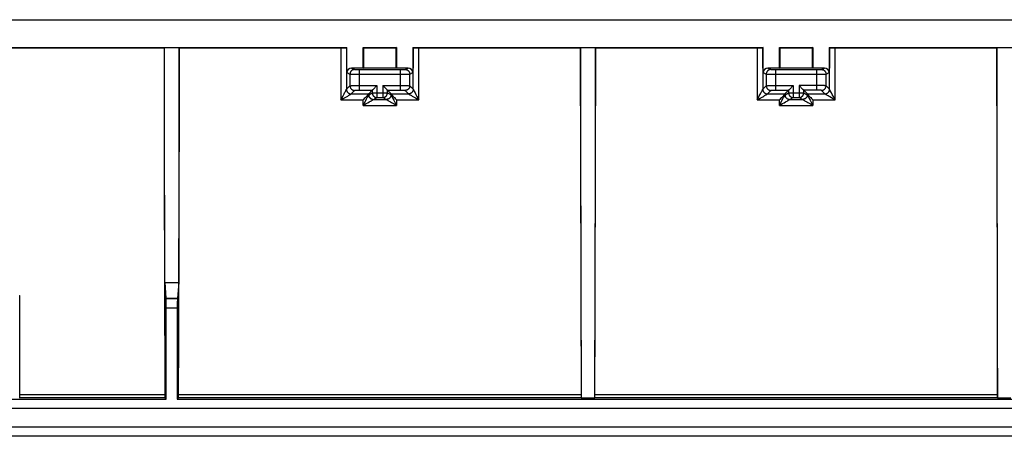
# Model space of a CAD drawing. Units: millimetres. Extents: x -105 to 105, y -80 to 80.
# Drawn here: x 3 to 56, y -80 to -58 of the extents above; entities that cross this region are included whole.
import ezdxf

# ---------------------------------------------------------------- set-up
doc = ezdxf.new("R2010")
doc.units = ezdxf.units.MM
doc.header["$LTSCALE"] = 16.335
doc.layers.get('0').update_dxf_attribs({"linetype": 'CONTINUOUS'})
doc.layers.add('DRAFT', color=7, linetype='CONTINUOUS')
doc.layers.add('RACCORDO', color=7, linetype='CONTINUOUS')

msp = doc.modelspace()

# ---------------------------------------------------------------- linework, layer by layer
at = {"color": 7, "linetype": 'CONTINUOUS'}
for p, q in [((-78.051, -58), (78.051, -58)), ((-20.718, -59.5), (20.718, -59.5)), ((-10.84, -59.52), (10.84, -59.52)), ((10.852, -59.507), (10.84, -59.52)), ((10.852, -59.507), (11.648, -59.507)), ((11.648, -59.507), (11.644, -62.334)), ((11.648, -59.507), (11.66, -59.52)), ((11.66, -59.52), (20.389, -59.52)), ((20.389, -59.52), (20.475, -59.519)), ((20.475, -59.519), (20.536, -59.519)), ((20.536, -59.519), (20.59, -59.518)), ((20.59, -59.518), (20.621, -59.518)), ((20.621, -59.518), (20.646, -59.517)), ((20.718, -59.5), (20.689, -59.515)), ((20.718, -60.859), (20.718, -59.5)), ((21.6, -59.5), (23.4, -59.5)), ((21.6, -59.5), (21.639, -59.52)), ((21.6, -60.609), (21.6, -59.5)), ((21.639, -59.52), (23.361, -59.52)), ((23.4, -59.5), (23.361, -59.52)), ((23.4, -59.5), (23.4, -60.609)), ((24.282, -59.5), (43.218, -59.5)), ((24.282, -59.5), (24.311, -59.515)), ((24.282, -59.5), (24.282, -60.859)), ((24.394, -59.518), (24.427, -59.519)), ((24.427, -59.519), (24.484, -59.519)), ((24.484, -59.519), (24.546, -59.519)), ((24.546, -59.519), (33.34, -59.52)), ((33.352, -59.507), (33.34, -59.52)), ((33.352, -59.507), (34.148, -59.507)), ((33.361, -65.845), (33.352, -59.507)), ((34.148, -59.507), (34.139, -65.845)), ((34.148, -59.507), (34.16, -59.52)), ((34.16, -59.52), (42.889, -59.52)), ((42.889, -59.52), (42.975, -59.519)), ((42.975, -59.519), (43.036, -59.519)), ((43.036, -59.519), (43.09, -59.518)), ((43.09, -59.518), (43.121, -59.518)), ((43.121, -59.518), (43.146, -59.517)), ((43.218, -59.5), (43.189, -59.515)), ((43.218, -60.859), (43.218, -59.5)), ((44.1, -59.5), (45.9, -59.5)), ((44.1, -59.5), (44.139, -59.52)), ((44.1, -60.609), (44.1, -59.5)), ((44.139, -59.52), (45.861, -59.52)), ((45.9, -59.5), (45.861, -59.52)), ((45.9, -59.5), (45.9, -60.609)), ((46.782, -59.5), (79.891, -59.5)), ((46.782, -59.5), (46.811, -59.515)), ((46.782, -59.5), (46.782, -60.859)), ((46.927, -59.519), (46.984, -59.519)), ((46.984, -59.519), (47.046, -59.519)), ((47.046, -59.519), (55.84, -59.52)), ((55.853, -59.507), (55.84, -59.52)), ((55.853, -59.507), (56.647, -59.507)), ((55.861, -65.844), (55.853, -59.507)), ((21.6, -60.609), (20.968, -60.609)), ((21.6, -60.609), (21.637, -60.591)), ((21.637, -60.591), (23.363, -60.591)), ((23.4, -60.609), (23.363, -60.591)), ((24.032, -60.609), (23.4, -60.609)), ((44.1, -60.609), (43.468, -60.609)), ((44.1, -60.609), (44.137, -60.591)), ((44.137, -60.591), (45.863, -60.591)), ((45.9, -60.609), (45.863, -60.591)), ((46.532, -60.609), (45.9, -60.609)), ((22.132, -61.768), (22.341, -61.559)), ((22.868, -61.768), (22.659, -61.559)), ((44.632, -61.768), (44.841, -61.559)), ((45.368, -61.768), (45.159, -61.559)), ((21.699, -62.222), (21.66, -62.262)), ((21.737, -62.183), (21.699, -62.222)), ((21.773, -62.145), (21.737, -62.183)), ((21.807, -62.109), (21.773, -62.145)), ((22.092, -61.808), (21.896, -62.004)), ((22.124, -61.776), (22.132, -61.768)), ((22.876, -61.776), (22.868, -61.768)), ((22.908, -61.808), (23.104, -62.004)), ((23.193, -62.109), (23.227, -62.145)), ((23.227, -62.145), (23.263, -62.183)), ((23.263, -62.183), (23.288, -62.209)), ((23.288, -62.209), (23.327, -62.249)), ((23.327, -62.249), (23.378, -62.301)), ((44.199, -62.222), (44.16, -62.262)), ((44.237, -62.183), (44.199, -62.222)), ((44.273, -62.145), (44.237, -62.183)), ((44.307, -62.109), (44.273, -62.145)), ((44.396, -62.004), (44.592, -61.808)), ((44.624, -61.776), (44.632, -61.768)), ((45.376, -61.776), (45.368, -61.768)), ((45.604, -62.004), (45.408, -61.808)), ((45.693, -62.109), (45.727, -62.145)), ((45.727, -62.145), (45.763, -62.183)), ((45.763, -62.183), (45.788, -62.209)), ((45.788, -62.209), (45.827, -62.249)), ((45.827, -62.249), (45.878, -62.301)), ((11.644, -62.334), (11.635, -67.975)), ((23.378, -62.301), (23.404, -62.327)), ((45.878, -62.301), (45.904, -62.327)), ((33.374, -72.159), (33.361, -65.845)), ((34.139, -65.845), (34.126, -72.159)), ((55.874, -72.159), (55.861, -65.844)), ((10.874, -72.193), (10.862, -66.567)), ((33.391, -78.441), (33.374, -72.159)), ((34.126, -72.159), (34.109, -78.441)), ((55.891, -78.441), (55.874, -72.159)), ((3.023, -72.9), (3.044, -72.9)), ((10.942, -73.075), (10.929, -73.036)), ((11.558, -73.075), (11.571, -73.036)), ((10.95, -78.5), (10.95, -73.575)), ((11.55, -73.575), (11.55, -78.5)), ((3.034, -78.431), (3.031, -78.437))]:
    msp.add_line(p, q, dxfattribs=at)
at = {"color": 253, "linetype": 'CONTINUOUS'}
for p, q in [((20.389, -59.52), (20.396, -62.327)), ((20.689, -59.515), (20.695, -61.757)), ((24.305, -61.757), (24.311, -59.515)), ((24.604, -62.327), (24.611, -59.52)), ((42.889, -59.52), (42.896, -62.327)), ((43.189, -59.515), (43.195, -61.757)), ((46.805, -61.757), (46.811, -59.515)), ((47.104, -62.327), (47.111, -59.52)), ((20.968, -60.609), (21.133, -60.692)), ((23.867, -60.692), (24.032, -60.609)), ((43.468, -60.609), (43.633, -60.692)), ((46.367, -60.692), (46.532, -60.609)), ((20.718, -60.859), (20.883, -60.941)), ((20.883, -60.941), (20.883, -61.567)), ((20.942, -60.943), (20.988, -60.944)), ((20.988, -60.944), (21.09, -60.945)), ((21.09, -60.945), (21.298, -60.946)), ((21.186, -60.694), (21.214, -60.695)), ((21.214, -60.695), (21.248, -60.695)), ((21.248, -60.695), (21.299, -60.695)), ((21.298, -60.946), (23.784, -60.945)), ((21.299, -60.695), (21.369, -60.696)), ((21.369, -60.696), (23.673, -60.696)), ((21.383, -60.696), (21.383, -61.808)), ((23.617, -61.808), (23.617, -60.696)), ((23.673, -60.696), (23.727, -60.695)), ((23.727, -60.695), (23.775, -60.695)), ((23.775, -60.695), (23.805, -60.694)), ((23.784, -60.945), (23.954, -60.945)), ((23.805, -60.694), (23.823, -60.694)), ((23.823, -60.694), (23.838, -60.693)), ((23.954, -60.945), (24.029, -60.944)), ((24.029, -60.944), (24.071, -60.943)), ((24.071, -60.943), (24.092, -60.943)), ((24.117, -60.941), (24.282, -60.859)), ((24.117, -61.567), (24.117, -60.941)), ((43.218, -60.859), (43.383, -60.941)), ((43.383, -60.941), (43.383, -61.567)), ((43.442, -60.943), (43.488, -60.944)), ((43.488, -60.944), (43.59, -60.945)), ((43.59, -60.945), (43.798, -60.946)), ((43.686, -60.694), (43.714, -60.695)), ((43.714, -60.695), (43.748, -60.695)), ((43.748, -60.695), (43.799, -60.695)), ((43.798, -60.946), (46.284, -60.945)), ((43.799, -60.695), (43.869, -60.696)), ((43.869, -60.696), (46.173, -60.696)), ((43.883, -60.696), (43.883, -61.808)), ((46.117, -61.808), (46.117, -60.696)), ((46.173, -60.696), (46.227, -60.695)), ((46.227, -60.695), (46.275, -60.695)), ((46.275, -60.695), (46.305, -60.694)), ((46.284, -60.945), (46.454, -60.945)), ((46.305, -60.694), (46.323, -60.694)), ((46.323, -60.694), (46.338, -60.693)), ((46.454, -60.945), (46.529, -60.944)), ((46.529, -60.944), (46.571, -60.943)), ((46.571, -60.943), (46.592, -60.943)), ((46.617, -60.941), (46.782, -60.859)), ((46.617, -61.567), (46.617, -60.941)), ((20.696, -61.754), (20.883, -61.567)), ((20.94, -61.563), (20.973, -61.562)), ((20.973, -61.562), (21.013, -61.561)), ((21.013, -61.561), (21.084, -61.56)), ((21.084, -61.56), (21.166, -61.559)), ((21.166, -61.559), (21.287, -61.559)), ((21.287, -61.559), (22.341, -61.559)), ((22.341, -61.559), (22.341, -62.204)), ((22.659, -61.559), (23.744, -61.559)), ((22.659, -61.559), (22.659, -62.204)), ((23.744, -61.559), (23.862, -61.56)), ((23.862, -61.56), (23.941, -61.561)), ((23.941, -61.561), (23.987, -61.561)), ((23.987, -61.561), (24.027, -61.562)), ((24.117, -61.567), (24.304, -61.754)), ((43.196, -61.754), (43.383, -61.567)), ((43.44, -61.563), (43.473, -61.562)), ((43.473, -61.562), (43.513, -61.561)), ((43.513, -61.561), (43.584, -61.56)), ((43.584, -61.56), (43.666, -61.559)), ((43.666, -61.559), (43.787, -61.559)), ((43.787, -61.559), (44.841, -61.559)), ((44.841, -61.559), (44.841, -62.204)), ((46.23, -61.559), (45.159, -61.559)), ((45.159, -61.559), (45.159, -62.204)), ((46.337, -61.559), (46.23, -61.559)), ((46.433, -61.561), (46.337, -61.559)), ((46.494, -61.562), (46.433, -61.561)), ((46.529, -61.562), (46.494, -61.562)), ((46.804, -61.754), (46.617, -61.567)), ((20.396, -62.327), (20.448, -62.231)), ((20.448, -62.231), (20.509, -62.119)), ((20.461, -62.291), (20.549, -62.242)), ((20.509, -62.119), (20.572, -61.999)), ((20.549, -62.242), (20.628, -62.198)), ((20.572, -61.999), (20.614, -61.92)), ((20.614, -61.92), (20.639, -61.871)), ((20.628, -62.198), (20.698, -62.158)), ((20.639, -61.871), (20.654, -61.843)), ((20.654, -61.843), (20.666, -61.819)), ((20.666, -61.819), (20.676, -61.799)), ((20.696, -61.754), (20.696, -61.779)), ((20.698, -62.158), (20.76, -62.122)), ((20.76, -62.122), (20.796, -62.101)), ((20.796, -62.101), (20.828, -62.082)), ((20.828, -62.082), (20.856, -62.065)), ((20.946, -62.004), (21.133, -61.817)), ((20.946, -62.004), (21.896, -62.004)), ((21.209, -61.811), (21.234, -61.81)), ((21.234, -61.81), (21.26, -61.81)), ((21.26, -61.81), (21.289, -61.809)), ((21.289, -61.809), (21.32, -61.809)), ((21.32, -61.809), (21.351, -61.808)), ((21.351, -61.808), (22.092, -61.808)), ((21.786, -62.272), (21.819, -62.21)), ((21.819, -62.21), (21.846, -62.158)), ((21.846, -62.158), (21.861, -62.128)), ((21.861, -62.128), (21.873, -62.104)), ((21.895, -62.055), (21.895, -62.006)), ((21.897, -62.052), (22.092, -61.954)), ((22.092, -61.808), (22.092, -61.954)), ((22.092, -61.954), (22.908, -61.954)), ((22.147, -62.302), (22.341, -62.204)), ((22.341, -62.204), (22.659, -62.204)), ((22.659, -62.204), (22.853, -62.302)), ((22.908, -61.808), (23.649, -61.808)), ((22.908, -61.954), (22.908, -61.808)), ((22.908, -61.954), (23.103, -62.052)), ((23.104, -62.004), (24.054, -62.004)), ((23.105, -62.006), (23.105, -62.055)), ((23.146, -62.142), (23.171, -62.191)), ((23.171, -62.191), (23.202, -62.25)), ((23.202, -62.25), (23.252, -62.345)), ((23.649, -61.808), (23.68, -61.809)), ((23.68, -61.809), (23.711, -61.809)), ((23.711, -61.809), (23.74, -61.81)), ((23.74, -61.81), (23.766, -61.81)), ((23.867, -61.817), (24.054, -62.004)), ((24.172, -62.082), (24.204, -62.101)), ((24.204, -62.101), (24.24, -62.122)), ((24.24, -62.122), (24.28, -62.146)), ((24.28, -62.146), (24.348, -62.184)), ((24.34, -61.831), (24.353, -61.857)), ((24.348, -62.184), (24.423, -62.227)), ((24.353, -61.857), (24.377, -61.903)), ((24.377, -61.903), (24.406, -61.958)), ((24.406, -61.958), (24.452, -62.044)), ((24.423, -62.227), (24.539, -62.291)), ((24.452, -62.044), (24.506, -62.145)), ((24.506, -62.145), (24.604, -62.327)), ((42.896, -62.327), (42.948, -62.231)), ((42.948, -62.231), (43.009, -62.119)), ((42.961, -62.291), (43.049, -62.242)), ((43.009, -62.119), (43.072, -61.999)), ((43.049, -62.242), (43.128, -62.198)), ((43.072, -61.999), (43.114, -61.92)), ((43.114, -61.92), (43.139, -61.871)), ((43.128, -62.198), (43.198, -62.158)), ((43.139, -61.871), (43.154, -61.843)), ((43.154, -61.843), (43.166, -61.819)), ((43.166, -61.819), (43.176, -61.799)), ((43.196, -61.754), (43.196, -61.779)), ((43.198, -62.158), (43.26, -62.122)), ((43.26, -62.122), (43.296, -62.101)), ((43.296, -62.101), (43.328, -62.082)), ((43.328, -62.082), (43.356, -62.065)), ((43.446, -62.004), (43.633, -61.817)), ((43.446, -62.004), (44.396, -62.004)), ((43.709, -61.811), (43.734, -61.81)), ((43.734, -61.81), (43.76, -61.81)), ((43.76, -61.81), (43.789, -61.809)), ((43.789, -61.809), (43.82, -61.809)), ((43.82, -61.809), (43.851, -61.808)), ((43.851, -61.808), (44.592, -61.808)), ((44.286, -62.272), (44.319, -62.21)), ((44.319, -62.21), (44.346, -62.158)), ((44.346, -62.158), (44.361, -62.128)), ((44.361, -62.128), (44.373, -62.104)), ((44.395, -62.055), (44.395, -62.006)), ((44.397, -62.052), (44.592, -61.954)), ((44.592, -61.808), (44.592, -61.954)), ((44.592, -61.954), (45.408, -61.954)), ((44.647, -62.302), (44.841, -62.204)), ((44.841, -62.204), (45.159, -62.204)), ((45.159, -62.204), (45.353, -62.302)), ((46.146, -61.808), (45.408, -61.808)), ((45.408, -61.954), (45.408, -61.808)), ((45.408, -61.954), (45.603, -62.052)), ((45.604, -62.004), (46.554, -62.004)), ((45.605, -62.006), (45.605, -62.055)), ((45.646, -62.142), (45.671, -62.191)), ((45.671, -62.191), (45.702, -62.25)), ((45.702, -62.25), (45.752, -62.345)), ((46.187, -61.809), (46.146, -61.808)), ((46.214, -61.809), (46.187, -61.809)), ((46.24, -61.81), (46.214, -61.809)), ((46.264, -61.81), (46.24, -61.81)), ((46.286, -61.811), (46.264, -61.81)), ((46.554, -62.004), (46.367, -61.817)), ((46.735, -62.119), (46.696, -62.096)), ((46.779, -62.145), (46.735, -62.119)), ((46.827, -62.172), (46.779, -62.145)), ((46.908, -62.218), (46.827, -62.172)), ((46.872, -61.893), (46.847, -61.844)), ((46.903, -61.952), (46.872, -61.893)), ((46.953, -62.047), (46.903, -61.952)), ((46.968, -62.252), (46.908, -62.218)), ((47.03, -62.19), (46.953, -62.047)), ((47.068, -62.307), (46.968, -62.252)), ((47.104, -62.327), (47.03, -62.19)), ((20.396, -62.327), (20.461, -62.291)), ((20.396, -62.327), (21.596, -62.327)), ((21.597, -62.625), (21.596, -62.327)), ((21.597, -62.625), (21.671, -62.488)), ((21.597, -62.625), (23.403, -62.625)), ((21.671, -62.488), (21.734, -62.371)), ((21.734, -62.371), (21.786, -62.272)), ((21.764, -62.533), (21.848, -62.485)), ((21.848, -62.485), (21.922, -62.442)), ((21.922, -62.442), (21.966, -62.417)), ((21.966, -62.417), (22.005, -62.394)), ((22.005, -62.394), (22.039, -62.374)), ((22.147, -62.302), (22.853, -62.302)), ((22.995, -62.394), (23.034, -62.417)), ((23.034, -62.417), (23.078, -62.442)), ((23.078, -62.442), (23.126, -62.47)), ((23.126, -62.47), (23.207, -62.516)), ((23.207, -62.516), (23.267, -62.55)), ((23.252, -62.345), (23.329, -62.488)), ((23.267, -62.55), (23.367, -62.605)), ((23.329, -62.488), (23.403, -62.625)), ((23.367, -62.605), (23.403, -62.625)), ((23.404, -62.327), (23.403, -62.625)), ((23.404, -62.327), (24.604, -62.327)), ((24.539, -62.291), (24.604, -62.327)), ((42.896, -62.327), (42.961, -62.291)), ((42.896, -62.327), (44.096, -62.327)), ((44.097, -62.625), (44.096, -62.327)), ((44.097, -62.625), (44.171, -62.488)), ((44.097, -62.625), (45.903, -62.625)), ((44.171, -62.488), (44.234, -62.371)), ((44.234, -62.371), (44.286, -62.272)), ((44.264, -62.533), (44.348, -62.485)), ((44.348, -62.485), (44.422, -62.442)), ((44.422, -62.442), (44.466, -62.417)), ((44.466, -62.417), (44.505, -62.394)), ((44.505, -62.394), (44.539, -62.374)), ((44.647, -62.302), (45.353, -62.302)), ((45.495, -62.394), (45.534, -62.417)), ((45.534, -62.417), (45.578, -62.442)), ((45.578, -62.442), (45.626, -62.47)), ((45.626, -62.47), (45.707, -62.516)), ((45.707, -62.516), (45.767, -62.55)), ((45.752, -62.345), (45.829, -62.488)), ((45.767, -62.55), (45.867, -62.605)), ((45.829, -62.488), (45.903, -62.625)), ((45.867, -62.605), (45.903, -62.625)), ((45.904, -62.327), (45.903, -62.625)), ((45.904, -62.327), (47.104, -62.327)), ((47.104, -62.327), (47.068, -62.307)), ((11.558, -73.075), (10.942, -73.075)), ((11.55, -73.575), (10.95, -73.575)), ((10.881, -78.431), (3.034, -78.431)), ((10.878, -78.266), (3.036, -78.266))]:
    msp.add_line(p, q, dxfattribs=at)
at = {"color": 7, "linetype": 'CONTINUOUS'}
for points in [[(10.862, -66.567), (10.854, -60.921), (10.852, -59.507)], [(20.646, -59.517), (20.657, -59.517), (20.666, -59.516), (20.674, -59.516), (20.68, -59.516), (20.685, -59.515), (20.688, -59.515), (20.689, -59.515)], [(24.311, -59.515), (24.312, -59.515), (24.315, -59.515), (24.32, -59.516), (24.326, -59.516), (24.334, -59.516), (24.343, -59.517), (24.354, -59.517), (24.366, -59.517), (24.394, -59.518)], [(43.146, -59.517), (43.157, -59.517), (43.166, -59.516), (43.174, -59.516), (43.18, -59.516), (43.185, -59.515), (43.188, -59.515), (43.189, -59.515)], [(46.811, -59.515), (46.812, -59.515), (46.815, -59.515), (46.82, -59.516), (46.826, -59.516), (46.834, -59.516), (46.843, -59.517), (46.854, -59.517), (46.879, -59.518)], [(46.879, -59.518), (46.894, -59.518), (46.927, -59.519)], [(21.66, -62.262), (21.609, -62.314), (21.596, -62.327)], [(21.837, -62.076), (21.817, -62.098), (21.807, -62.109)], [(21.863, -62.047), (21.846, -62.066), (21.837, -62.076)], [(21.895, -62.006), (21.894, -62.009), (21.891, -62.013), (21.887, -62.018), (21.883, -62.024), (21.877, -62.031), (21.87, -62.039), (21.863, -62.047)], [(22.092, -61.808), (22.093, -61.807), (22.096, -61.804), (22.099, -61.801), (22.104, -61.796), (22.11, -61.79), (22.124, -61.776)], [(22.908, -61.808), (22.907, -61.807), (22.904, -61.804), (22.901, -61.801), (22.896, -61.796), (22.89, -61.79), (22.876, -61.776)], [(23.105, -62.006), (23.106, -62.009), (23.109, -62.013), (23.113, -62.018), (23.117, -62.024), (23.123, -62.031), (23.13, -62.039), (23.137, -62.047), (23.154, -62.066)], [(23.154, -62.066), (23.163, -62.076), (23.173, -62.087), (23.193, -62.109)], [(44.16, -62.262), (44.109, -62.314), (44.096, -62.327)], [(44.337, -62.076), (44.317, -62.098), (44.307, -62.109)], [(44.363, -62.047), (44.346, -62.066), (44.337, -62.076)], [(44.395, -62.006), (44.394, -62.009), (44.391, -62.013), (44.387, -62.018), (44.383, -62.024), (44.377, -62.031), (44.37, -62.039), (44.363, -62.047)], [(44.592, -61.808), (44.593, -61.807), (44.596, -61.804), (44.599, -61.801), (44.604, -61.796), (44.61, -61.79), (44.624, -61.776)], [(45.408, -61.808), (45.407, -61.807), (45.404, -61.804), (45.401, -61.801), (45.396, -61.796), (45.39, -61.79), (45.376, -61.776)], [(45.605, -62.006), (45.606, -62.009), (45.609, -62.013), (45.613, -62.018), (45.617, -62.024), (45.623, -62.031), (45.63, -62.039), (45.637, -62.047), (45.654, -62.066)], [(45.654, -62.066), (45.663, -62.076), (45.673, -62.087), (45.693, -62.109)], [(11.635, -67.975), (11.629, -70.789), (11.626, -72.193)]]:
    msp.add_lwpolyline(points, dxfattribs=at)
at = {"color": 253, "linetype": 'CONTINUOUS'}
for points in [[(21.133, -60.692), (21.111, -60.692), (21.09, -60.695), (21.068, -60.7), (21.048, -60.707), (21.027, -60.715), (21.008, -60.725), (20.99, -60.737), (20.972, -60.75), (20.956, -60.765), (20.942, -60.781), (20.928, -60.798), (20.917, -60.817), (20.907, -60.836), (20.898, -60.856), (20.892, -60.877), (20.887, -60.898), (20.884, -60.92), (20.883, -60.941)], [(20.883, -60.941), (20.885, -60.942), (20.888, -60.942), (20.893, -60.942), (20.9, -60.942), (20.908, -60.943), (20.918, -60.943), (20.942, -60.943)], [(21.133, -60.692), (21.134, -60.692), (21.136, -60.692), (21.138, -60.692), (21.141, -60.692), (21.146, -60.693), (21.15, -60.693), (21.156, -60.693), (21.162, -60.693), (21.169, -60.694), (21.186, -60.694)], [(23.838, -60.693), (23.844, -60.693), (23.85, -60.693), (23.854, -60.693), (23.859, -60.692), (23.862, -60.692), (23.864, -60.692), (23.866, -60.692), (23.867, -60.692)], [(23.867, -60.692), (23.889, -60.692), (23.91, -60.695), (23.932, -60.7), (23.952, -60.707), (23.973, -60.715), (23.992, -60.725), (24.01, -60.737), (24.028, -60.75), (24.044, -60.765), (24.058, -60.781), (24.072, -60.798), (24.083, -60.817), (24.093, -60.836), (24.102, -60.856), (24.108, -60.877), (24.113, -60.898), (24.116, -60.92), (24.117, -60.941)], [(24.092, -60.943), (24.1, -60.942), (24.107, -60.942), (24.112, -60.942), (24.115, -60.942), (24.117, -60.941)], [(43.633, -60.692), (43.611, -60.692), (43.59, -60.695), (43.568, -60.7), (43.548, -60.707), (43.527, -60.715), (43.508, -60.725), (43.49, -60.737), (43.472, -60.75), (43.456, -60.765), (43.442, -60.781), (43.428, -60.798), (43.417, -60.817), (43.407, -60.836), (43.398, -60.856), (43.392, -60.877), (43.387, -60.898), (43.384, -60.92), (43.383, -60.941)], [(43.383, -60.941), (43.385, -60.942), (43.388, -60.942), (43.393, -60.942), (43.4, -60.942), (43.408, -60.943), (43.418, -60.943), (43.442, -60.943)], [(43.633, -60.692), (43.634, -60.692), (43.636, -60.692), (43.638, -60.692), (43.641, -60.692), (43.646, -60.693), (43.65, -60.693), (43.656, -60.693), (43.662, -60.693), (43.669, -60.694), (43.686, -60.694)], [(46.338, -60.693), (46.344, -60.693), (46.35, -60.693), (46.354, -60.693), (46.359, -60.692), (46.362, -60.692), (46.364, -60.692), (46.366, -60.692), (46.367, -60.692)], [(46.367, -60.692), (46.389, -60.692), (46.41, -60.695), (46.432, -60.7), (46.452, -60.707), (46.473, -60.715), (46.492, -60.725), (46.51, -60.737), (46.528, -60.75), (46.544, -60.765), (46.558, -60.781), (46.572, -60.798), (46.583, -60.817), (46.593, -60.836), (46.602, -60.856), (46.608, -60.877), (46.613, -60.898), (46.616, -60.92), (46.617, -60.941)], [(46.592, -60.943), (46.6, -60.942), (46.607, -60.942), (46.612, -60.942), (46.615, -60.942), (46.617, -60.941)], [(20.883, -61.567), (20.885, -61.566), (20.889, -61.566), (20.896, -61.565), (20.904, -61.565), (20.914, -61.564), (20.926, -61.564), (20.94, -61.563)], [(20.883, -61.567), (20.884, -61.589), (20.887, -61.61), (20.892, -61.632), (20.898, -61.652), (20.907, -61.673), (20.917, -61.692), (20.928, -61.71), (20.942, -61.727), (20.956, -61.744), (20.973, -61.758), (20.99, -61.772), (21.008, -61.783), (21.027, -61.793), (21.048, -61.802), (21.068, -61.808), (21.09, -61.813), (21.111, -61.816), (21.133, -61.817)], [(24.117, -61.567), (24.116, -61.589), (24.113, -61.61), (24.108, -61.632), (24.102, -61.652), (24.093, -61.673), (24.083, -61.692), (24.072, -61.71), (24.058, -61.727), (24.044, -61.744), (24.027, -61.758), (24.01, -61.772), (23.992, -61.783), (23.973, -61.793), (23.952, -61.802), (23.932, -61.808), (23.91, -61.813), (23.889, -61.816), (23.867, -61.817)], [(24.027, -61.562), (24.06, -61.563), (24.074, -61.564), (24.086, -61.564), (24.096, -61.565), (24.104, -61.565), (24.111, -61.566), (24.115, -61.566), (24.117, -61.567)], [(43.383, -61.567), (43.385, -61.566), (43.389, -61.566), (43.396, -61.565), (43.404, -61.565), (43.414, -61.564), (43.426, -61.564), (43.44, -61.563)], [(43.383, -61.567), (43.384, -61.589), (43.387, -61.61), (43.392, -61.632), (43.398, -61.652), (43.407, -61.673), (43.417, -61.692), (43.428, -61.71), (43.442, -61.727), (43.456, -61.744), (43.473, -61.758), (43.49, -61.772), (43.508, -61.783), (43.527, -61.793), (43.548, -61.802), (43.568, -61.808), (43.59, -61.813), (43.611, -61.816), (43.633, -61.817)], [(46.367, -61.817), (46.389, -61.816), (46.41, -61.813), (46.432, -61.808), (46.452, -61.802), (46.473, -61.793), (46.492, -61.783), (46.51, -61.772), (46.527, -61.758), (46.544, -61.744), (46.558, -61.727), (46.572, -61.71), (46.583, -61.692), (46.593, -61.673), (46.602, -61.652), (46.608, -61.632), (46.613, -61.61), (46.616, -61.589), (46.617, -61.567)], [(46.617, -61.567), (46.615, -61.567), (46.612, -61.566), (46.607, -61.566), (46.6, -61.565), (46.592, -61.565), (46.582, -61.564), (46.571, -61.564), (46.558, -61.563), (46.529, -61.562)], [(20.676, -61.799), (20.68, -61.79), (20.683, -61.783), (20.687, -61.776), (20.689, -61.771), (20.691, -61.766), (20.693, -61.762), (20.694, -61.759), (20.695, -61.757)], [(20.695, -61.757), (20.695, -61.756), (20.695, -61.756), (20.695, -61.755), (20.695, -61.755), (20.696, -61.755), (20.696, -61.754)], [(20.696, -61.779), (20.698, -61.8), (20.703, -61.821), (20.71, -61.842), (20.718, -61.862), (20.728, -61.881), (20.74, -61.899), (20.753, -61.917), (20.768, -61.933), (20.784, -61.947), (20.801, -61.96), (20.82, -61.972), (20.839, -61.982), (20.859, -61.99), (20.88, -61.997), (20.901, -62.002), (20.923, -62.005), (20.944, -62.006)], [(20.697, -61.776), (20.7, -61.798), (20.705, -61.819), (20.711, -61.84), (20.719, -61.86), (20.73, -61.879), (20.741, -61.897), (20.754, -61.915), (20.769, -61.931), (20.785, -61.946), (20.803, -61.959), (20.821, -61.97), (20.84, -61.981), (20.86, -61.989), (20.881, -61.995), (20.902, -62), (20.924, -62.003), (20.946, -62.004)], [(20.856, -62.065), (20.869, -62.057), (20.881, -62.05), (20.891, -62.043), (20.901, -62.037), (20.91, -62.032), (20.917, -62.027), (20.924, -62.022), (20.93, -62.018), (20.934, -62.015), (20.938, -62.012), (20.941, -62.009), (20.943, -62.007), (20.944, -62.006)], [(20.944, -62.006), (20.945, -62.005), (20.945, -62.005), (20.945, -62.005), (20.945, -62.004), (20.946, -62.004), (20.946, -62.004)], [(21.133, -61.817), (21.134, -61.816), (21.136, -61.816), (21.139, -61.815), (21.143, -61.815), (21.148, -61.814), (21.154, -61.814), (21.161, -61.813), (21.169, -61.813), (21.178, -61.812), (21.188, -61.812), (21.198, -61.811), (21.209, -61.811)], [(21.873, -62.104), (21.878, -62.094), (21.882, -62.085), (21.886, -62.077), (21.889, -62.071), (21.891, -62.065), (21.893, -62.061), (21.895, -62.057), (21.895, -62.055)], [(21.895, -62.055), (21.896, -62.054), (21.896, -62.053), (21.896, -62.053), (21.896, -62.052), (21.897, -62.052), (21.897, -62.052)], [(21.895, -62.055), (21.896, -62.076), (21.899, -62.098), (21.904, -62.119), (21.911, -62.14), (21.919, -62.16), (21.929, -62.179), (21.941, -62.197), (21.954, -62.214), (21.969, -62.23), (21.985, -62.245), (22.002, -62.258), (22.02, -62.27), (22.04, -62.28), (22.06, -62.288), (22.081, -62.295), (22.102, -62.299), (22.123, -62.302), (22.145, -62.303)], [(21.897, -62.052), (21.898, -62.073), (21.901, -62.095), (21.906, -62.116), (21.912, -62.137), (21.921, -62.157), (21.931, -62.176), (21.942, -62.195), (21.956, -62.212), (21.97, -62.228), (21.986, -62.243), (22.004, -62.256), (22.022, -62.268), (22.041, -62.278), (22.061, -62.286), (22.082, -62.293), (22.104, -62.298), (22.125, -62.301), (22.147, -62.302)], [(22.092, -61.954), (22.092, -61.973), (22.094, -61.992), (22.098, -62.01), (22.103, -62.028), (22.109, -62.046), (22.116, -62.063), (22.125, -62.079), (22.135, -62.095), (22.146, -62.11), (22.159, -62.125), (22.172, -62.138), (22.186, -62.15), (22.201, -62.161), (22.217, -62.171), (22.233, -62.18), (22.251, -62.187), (22.268, -62.193), (22.286, -62.198), (22.305, -62.202), (22.323, -62.204), (22.341, -62.204)], [(22.659, -62.204), (22.677, -62.204), (22.696, -62.201), (22.714, -62.198), (22.732, -62.193), (22.75, -62.187), (22.767, -62.179), (22.783, -62.171), (22.799, -62.161), (22.814, -62.15), (22.828, -62.138), (22.842, -62.124), (22.854, -62.11), (22.865, -62.095), (22.875, -62.079), (22.884, -62.063), (22.891, -62.046), (22.897, -62.028), (22.902, -62.01), (22.906, -61.992), (22.908, -61.973), (22.908, -61.954)], [(23.103, -62.052), (23.102, -62.073), (23.099, -62.095), (23.094, -62.116), (23.088, -62.137), (23.079, -62.157), (23.069, -62.176), (23.058, -62.195), (23.044, -62.212), (23.03, -62.228), (23.014, -62.243), (22.996, -62.256), (22.978, -62.268), (22.959, -62.278), (22.939, -62.286), (22.918, -62.293), (22.896, -62.298), (22.875, -62.301), (22.853, -62.302)], [(23.105, -62.055), (23.104, -62.076), (23.101, -62.098), (23.096, -62.119), (23.089, -62.14), (23.081, -62.16), (23.071, -62.179), (23.059, -62.197), (23.046, -62.214), (23.031, -62.23), (23.015, -62.245), (22.998, -62.258), (22.98, -62.27), (22.96, -62.28), (22.94, -62.288), (22.919, -62.295), (22.898, -62.299), (22.877, -62.302), (22.855, -62.303)], [(23.103, -62.052), (23.103, -62.052), (23.104, -62.052), (23.104, -62.053), (23.104, -62.053), (23.104, -62.054), (23.105, -62.055)], [(23.105, -62.055), (23.105, -62.057), (23.107, -62.061), (23.109, -62.065), (23.111, -62.071), (23.114, -62.077), (23.118, -62.085), (23.122, -62.094), (23.127, -62.104), (23.133, -62.116), (23.146, -62.142)], [(23.766, -61.81), (23.791, -61.811), (23.802, -61.811), (23.812, -61.812), (23.822, -61.812), (23.831, -61.813), (23.839, -61.813), (23.846, -61.814), (23.852, -61.814), (23.857, -61.815), (23.861, -61.815), (23.864, -61.816), (23.866, -61.816), (23.867, -61.817)], [(24.054, -62.004), (24.054, -62.004), (24.055, -62.004), (24.055, -62.005), (24.055, -62.005), (24.055, -62.005), (24.056, -62.006)], [(24.304, -61.754), (24.304, -61.779), (24.302, -61.8), (24.297, -61.821), (24.29, -61.842), (24.282, -61.862), (24.272, -61.881), (24.26, -61.899), (24.247, -61.917), (24.232, -61.933), (24.216, -61.947), (24.199, -61.96), (24.18, -61.972), (24.161, -61.982), (24.141, -61.99), (24.12, -61.997), (24.099, -62.002), (24.077, -62.005), (24.056, -62.006)], [(24.056, -62.006), (24.057, -62.007), (24.059, -62.009), (24.062, -62.012), (24.066, -62.015), (24.07, -62.018), (24.076, -62.022), (24.083, -62.027), (24.09, -62.032), (24.099, -62.037), (24.109, -62.043), (24.119, -62.05), (24.131, -62.057), (24.144, -62.065), (24.172, -62.082)], [(24.303, -61.776), (24.3, -61.798), (24.295, -61.819), (24.289, -61.84), (24.281, -61.86), (24.27, -61.879), (24.259, -61.897), (24.246, -61.915), (24.231, -61.931), (24.215, -61.946), (24.197, -61.959), (24.179, -61.97), (24.16, -61.981), (24.14, -61.989), (24.119, -61.995), (24.098, -62), (24.076, -62.003)], [(24.304, -61.754), (24.304, -61.755), (24.305, -61.755), (24.305, -61.755), (24.305, -61.756), (24.305, -61.756), (24.305, -61.757)], [(24.305, -61.757), (24.306, -61.759), (24.307, -61.762), (24.309, -61.766), (24.311, -61.771), (24.313, -61.776), (24.317, -61.783), (24.32, -61.79), (24.324, -61.799), (24.329, -61.808), (24.34, -61.831)], [(43.176, -61.799), (43.18, -61.79), (43.183, -61.783), (43.187, -61.776), (43.189, -61.771), (43.191, -61.766), (43.193, -61.762), (43.194, -61.759), (43.195, -61.757)], [(43.195, -61.757), (43.195, -61.756), (43.195, -61.756), (43.195, -61.755), (43.195, -61.755), (43.196, -61.755), (43.196, -61.754)], [(43.196, -61.779), (43.198, -61.8), (43.203, -61.821), (43.21, -61.842), (43.218, -61.862), (43.228, -61.881), (43.24, -61.899), (43.253, -61.917), (43.268, -61.933), (43.284, -61.947), (43.301, -61.96), (43.32, -61.972), (43.339, -61.982), (43.359, -61.99), (43.38, -61.997), (43.401, -62.002), (43.423, -62.005), (43.444, -62.006)], [(43.197, -61.776), (43.2, -61.798), (43.205, -61.819), (43.211, -61.84), (43.219, -61.86), (43.23, -61.879), (43.241, -61.897), (43.254, -61.915), (43.269, -61.931), (43.285, -61.946), (43.303, -61.959), (43.321, -61.97), (43.34, -61.981), (43.36, -61.989), (43.381, -61.995), (43.402, -62), (43.424, -62.003), (43.446, -62.004)], [(43.356, -62.065), (43.369, -62.057), (43.381, -62.05), (43.391, -62.043), (43.401, -62.037), (43.41, -62.032), (43.417, -62.027), (43.424, -62.022), (43.43, -62.018), (43.434, -62.015), (43.438, -62.012), (43.441, -62.009), (43.443, -62.007), (43.444, -62.006)], [(43.444, -62.006), (43.445, -62.005), (43.445, -62.005), (43.445, -62.005), (43.445, -62.004), (43.446, -62.004), (43.446, -62.004)], [(43.633, -61.817), (43.634, -61.816), (43.636, -61.816), (43.639, -61.815), (43.643, -61.815), (43.648, -61.814), (43.654, -61.814), (43.661, -61.813), (43.669, -61.813), (43.678, -61.812), (43.688, -61.812), (43.698, -61.811), (43.709, -61.811)], [(44.373, -62.104), (44.378, -62.094), (44.382, -62.085), (44.386, -62.077), (44.389, -62.071), (44.391, -62.065), (44.393, -62.061), (44.395, -62.057), (44.395, -62.055)], [(44.395, -62.055), (44.396, -62.054), (44.396, -62.053), (44.396, -62.053), (44.396, -62.052), (44.397, -62.052), (44.397, -62.052)], [(44.395, -62.055), (44.396, -62.076), (44.399, -62.098), (44.404, -62.119), (44.411, -62.14), (44.419, -62.16), (44.429, -62.179), (44.441, -62.197), (44.454, -62.214), (44.469, -62.23), (44.485, -62.245), (44.502, -62.258), (44.52, -62.27), (44.54, -62.28), (44.56, -62.288), (44.581, -62.295), (44.602, -62.299), (44.623, -62.302), (44.645, -62.303)], [(44.397, -62.052), (44.398, -62.073), (44.401, -62.095), (44.406, -62.116), (44.412, -62.137), (44.421, -62.157), (44.431, -62.176), (44.442, -62.195), (44.456, -62.212), (44.47, -62.228), (44.486, -62.243), (44.504, -62.256), (44.522, -62.268), (44.541, -62.278), (44.561, -62.286), (44.582, -62.293), (44.604, -62.298), (44.625, -62.301), (44.647, -62.302)], [(44.592, -61.954), (44.592, -61.973), (44.594, -61.992), (44.598, -62.01), (44.603, -62.028), (44.609, -62.046), (44.616, -62.063), (44.625, -62.079), (44.635, -62.095), (44.646, -62.11), (44.659, -62.125), (44.672, -62.138), (44.686, -62.15), (44.701, -62.161), (44.717, -62.171), (44.733, -62.18), (44.751, -62.187), (44.768, -62.193), (44.786, -62.198), (44.805, -62.202), (44.823, -62.204), (44.841, -62.204)], [(45.159, -62.204), (45.177, -62.204), (45.196, -62.201), (45.214, -62.198), (45.232, -62.193), (45.25, -62.187), (45.267, -62.179), (45.283, -62.171), (45.299, -62.161), (45.314, -62.15), (45.328, -62.138), (45.342, -62.124), (45.354, -62.11), (45.365, -62.095), (45.375, -62.079), (45.384, -62.063), (45.391, -62.046), (45.397, -62.028), (45.402, -62.01), (45.406, -61.992), (45.408, -61.973), (45.408, -61.954)], [(45.603, -62.052), (45.602, -62.073), (45.599, -62.095), (45.594, -62.116), (45.588, -62.137), (45.579, -62.157), (45.569, -62.176), (45.558, -62.195), (45.544, -62.212), (45.53, -62.228), (45.514, -62.243), (45.496, -62.256), (45.478, -62.268), (45.459, -62.278), (45.439, -62.286), (45.418, -62.293), (45.396, -62.298), (45.375, -62.301), (45.353, -62.302)], [(45.605, -62.055), (45.604, -62.076), (45.601, -62.098), (45.596, -62.119), (45.589, -62.14), (45.581, -62.16), (45.571, -62.179), (45.559, -62.197), (45.546, -62.214), (45.531, -62.23), (45.515, -62.245), (45.498, -62.258), (45.48, -62.27), (45.46, -62.28), (45.44, -62.288), (45.419, -62.295), (45.398, -62.299), (45.377, -62.302), (45.355, -62.303)], [(45.603, -62.052), (45.603, -62.052), (45.604, -62.052), (45.604, -62.053), (45.604, -62.053), (45.604, -62.054), (45.605, -62.055)], [(45.605, -62.055), (45.605, -62.057), (45.607, -62.061), (45.609, -62.065), (45.611, -62.071), (45.614, -62.077), (45.618, -62.085), (45.622, -62.094), (45.627, -62.104), (45.633, -62.116), (45.646, -62.142)], [(46.367, -61.817), (46.366, -61.816), (46.364, -61.816), (46.362, -61.815), (46.359, -61.815), (46.354, -61.814), (46.35, -61.814), (46.344, -61.813), (46.338, -61.813), (46.331, -61.813), (46.323, -61.812), (46.314, -61.812), (46.305, -61.811), (46.286, -61.811)], [(46.556, -62.006), (46.555, -62.005), (46.555, -62.005), (46.555, -62.005), (46.555, -62.004), (46.554, -62.004), (46.554, -62.004)], [(46.556, -62.006), (46.577, -62.005), (46.599, -62.002), (46.62, -61.997), (46.641, -61.99), (46.661, -61.982), (46.68, -61.972), (46.699, -61.96), (46.716, -61.947), (46.732, -61.933), (46.747, -61.917), (46.76, -61.899), (46.772, -61.881), (46.782, -61.862), (46.79, -61.842), (46.797, -61.821), (46.802, -61.8), (46.804, -61.779), (46.805, -61.757)], [(46.696, -62.096), (46.662, -62.076), (46.646, -62.067), (46.632, -62.058), (46.619, -62.05), (46.607, -62.042), (46.597, -62.036), (46.587, -62.03), (46.579, -62.024), (46.572, -62.02), (46.567, -62.016), (46.563, -62.012), (46.559, -62.01), (46.557, -62.007), (46.556, -62.006)], [(46.576, -62.003), (46.598, -62), (46.619, -61.995), (46.64, -61.989), (46.66, -61.981), (46.679, -61.97), (46.697, -61.959), (46.715, -61.946), (46.731, -61.931), (46.746, -61.915), (46.759, -61.897), (46.77, -61.879), (46.781, -61.86), (46.789, -61.84), (46.795, -61.819), (46.8, -61.798), (46.803, -61.776), (46.804, -61.754)], [(46.805, -61.757), (46.805, -61.756), (46.805, -61.756), (46.805, -61.755), (46.805, -61.755), (46.804, -61.755), (46.804, -61.754)], [(46.847, -61.844), (46.834, -61.817), (46.828, -61.806), (46.823, -61.796), (46.818, -61.787), (46.815, -61.779), (46.812, -61.772), (46.809, -61.767), (46.807, -61.763), (46.806, -61.759), (46.805, -61.757)], [(21.597, -62.625), (21.633, -62.605), (21.668, -62.586), (21.764, -62.533)], [(22.039, -62.374), (22.054, -62.365), (22.069, -62.356), (22.082, -62.348), (22.093, -62.341), (22.104, -62.334), (22.113, -62.328), (22.121, -62.322), (22.128, -62.318), (22.133, -62.314), (22.138, -62.31), (22.141, -62.307), (22.144, -62.305), (22.145, -62.303)], [(22.145, -62.303), (22.145, -62.303), (22.146, -62.302), (22.146, -62.302), (22.146, -62.302), (22.147, -62.302), (22.147, -62.302)], [(22.853, -62.302), (22.853, -62.302), (22.854, -62.302), (22.854, -62.302), (22.854, -62.302), (22.855, -62.303), (22.855, -62.303)], [(22.855, -62.303), (22.856, -62.305), (22.859, -62.307), (22.862, -62.31), (22.867, -62.314), (22.872, -62.318), (22.879, -62.322), (22.887, -62.328), (22.896, -62.334), (22.907, -62.341), (22.918, -62.348), (22.931, -62.356), (22.946, -62.365), (22.961, -62.374), (22.995, -62.394)], [(44.097, -62.625), (44.133, -62.605), (44.168, -62.586), (44.264, -62.533)], [(44.539, -62.374), (44.554, -62.365), (44.569, -62.356), (44.582, -62.348), (44.593, -62.341), (44.604, -62.334), (44.613, -62.328), (44.621, -62.322), (44.628, -62.318), (44.633, -62.314), (44.638, -62.31), (44.641, -62.307), (44.644, -62.305), (44.645, -62.303)], [(44.645, -62.303), (44.645, -62.303), (44.646, -62.302), (44.646, -62.302), (44.646, -62.302), (44.647, -62.302), (44.647, -62.302)], [(45.353, -62.302), (45.353, -62.302), (45.354, -62.302), (45.354, -62.302), (45.354, -62.302), (45.355, -62.303), (45.355, -62.303)], [(45.355, -62.303), (45.356, -62.305), (45.359, -62.307), (45.362, -62.31), (45.367, -62.314), (45.372, -62.318), (45.379, -62.322), (45.387, -62.328), (45.396, -62.334), (45.407, -62.341), (45.418, -62.348), (45.431, -62.356), (45.446, -62.365), (45.461, -62.374), (45.495, -62.394)]]:
    msp.add_lwpolyline(points, dxfattribs=at)
at = {"color": 7, "linetype": 'CONTINUOUS'}
for centre, major_axis, ratio, start_param, end_param in [((15.847, -49.704), (0, 166.154), 0.034921, -1.636364, -1.629904), ((29.153, -49.704), (0, 166.154), 0.034921, -4.653281, -4.646822), ((38.347, -49.704), (0, 166.154), 0.034921, -1.636364, -1.629904), ((51.653, -49.704), (0, 166.154), 0.034921, -4.653281, -4.646822), ((20.969, -60.859), (0.224, -0.112), 0.999239, 2.034627, 3.604814), ((24.031, -60.859), (0.224, 0.112), 0.999239, -0.463221, 1.106966), ((43.469, -60.859), (0.224, -0.112), 0.999239, 2.034627, 3.604814), ((46.531, -60.859), (0.224, 0.112), 0.999239, -0.463221, 1.106966), ((21.896, -62.304), (0, 0.3), 0.034921, 0.034907, 0.109948), ((23.104, -62.304), (0, 0.3), 0.034921, -0.109948, -0.034907), ((44.396, -62.304), (0, 0.3), 0.034921, 0.034907, 0.109948), ((45.604, -62.304), (0, 0.3), 0.034921, -0.109948, -0.034907), ((1.608, -49.704), (0, 166.154), 0.008727, -1.74355, -1.710857), ((10.941, -73.575), (0, 0.5), 0.017455, -1.570796, -0.05236), ((11.559, -73.575), (0, 0.5), 0.017455, 0.05236, 1.570796), ((3.034, -78.231), (0, 0.2), 0.008727, -3.124139, -1.74355)]:
    msp.add_ellipse(centre, major_axis=major_axis, ratio=ratio, start_param=start_param, end_param=end_param, dxfattribs=at)
at = {"layer": 'DRAFT', "color": 7, "linetype": 'CONTINUOUS'}
for p, q in [((10.874, -72.193), (11.626, -72.193)), ((10.874, -72.193), (10.929, -73.036)), ((11.626, -72.193), (11.571, -73.036)), ((10.929, -73.036), (11.571, -73.036)), ((-10.95, -78.5), (10.95, -78.5)), ((11.55, -78.5), (79.7, -78.5)), ((34.109, -78.441), (33.391, -78.441)), ((56.609, -78.441), (55.891, -78.441))]:
    msp.add_line(p, q, dxfattribs=at)
at = {"layer": 'RACCORDO', "color": 7, "linetype": 'CONTINUOUS'}
for p, q in [((10.881, -78.431), (10.95, -78.5)), ((11.619, -78.431), (11.55, -78.5)), ((33.381, -78.431), (33.391, -78.441)), ((34.119, -78.431), (34.109, -78.441)), ((55.881, -78.431), (55.891, -78.441)), ((103.097, -79), (-103.097, -79)), ((104.001, -80), (-104.001, -80)), ((104.001, -80.5), (-104.001, -80.5))]:
    msp.add_line(p, q, dxfattribs=at)
at = {"layer": 'RACCORDO', "color": 253, "linetype": 'CONTINUOUS'}
for p, q in [((33.381, -78.431), (11.619, -78.431)), ((33.378, -78.266), (11.622, -78.266)), ((55.881, -78.431), (34.119, -78.431)), ((55.878, -78.266), (34.122, -78.266))]:
    msp.add_line(p, q, dxfattribs=at)
at = {"layer": 'RACCORDO', "color": 7, "linetype": 'CONTINUOUS'}
for centre, major_axis, start_param, end_param in [((13.735, -49.704), (0, 166.154), -4.653281, -4.539635), ((8.765, -49.704), (0, 166.154), -1.74355, -1.629904), ((36.235, -49.704), (0, 166.154), -4.653281, -4.539635), ((31.265, -49.704), (0, 166.154), -1.74355, -1.629904), ((58.735, -49.704), (0, 166.154), -4.653281, -4.539635), ((10.881, -78.231), (0, 0.2), -4.539635, -3.159046), ((11.619, -78.231), (0, 0.2), -3.124139, -1.74355), ((33.381, -78.231), (0, 0.2), -4.539635, -3.159046), ((34.119, -78.231), (0, 0.2), -3.124139, -1.74355), ((55.881, -78.231), (0, 0.2), -4.539635, -3.159046)]:
    msp.add_ellipse(centre, major_axis=major_axis, ratio=0.017455, start_param=start_param, end_param=end_param, dxfattribs=at)

doc.saveas('drawing.dxf')
